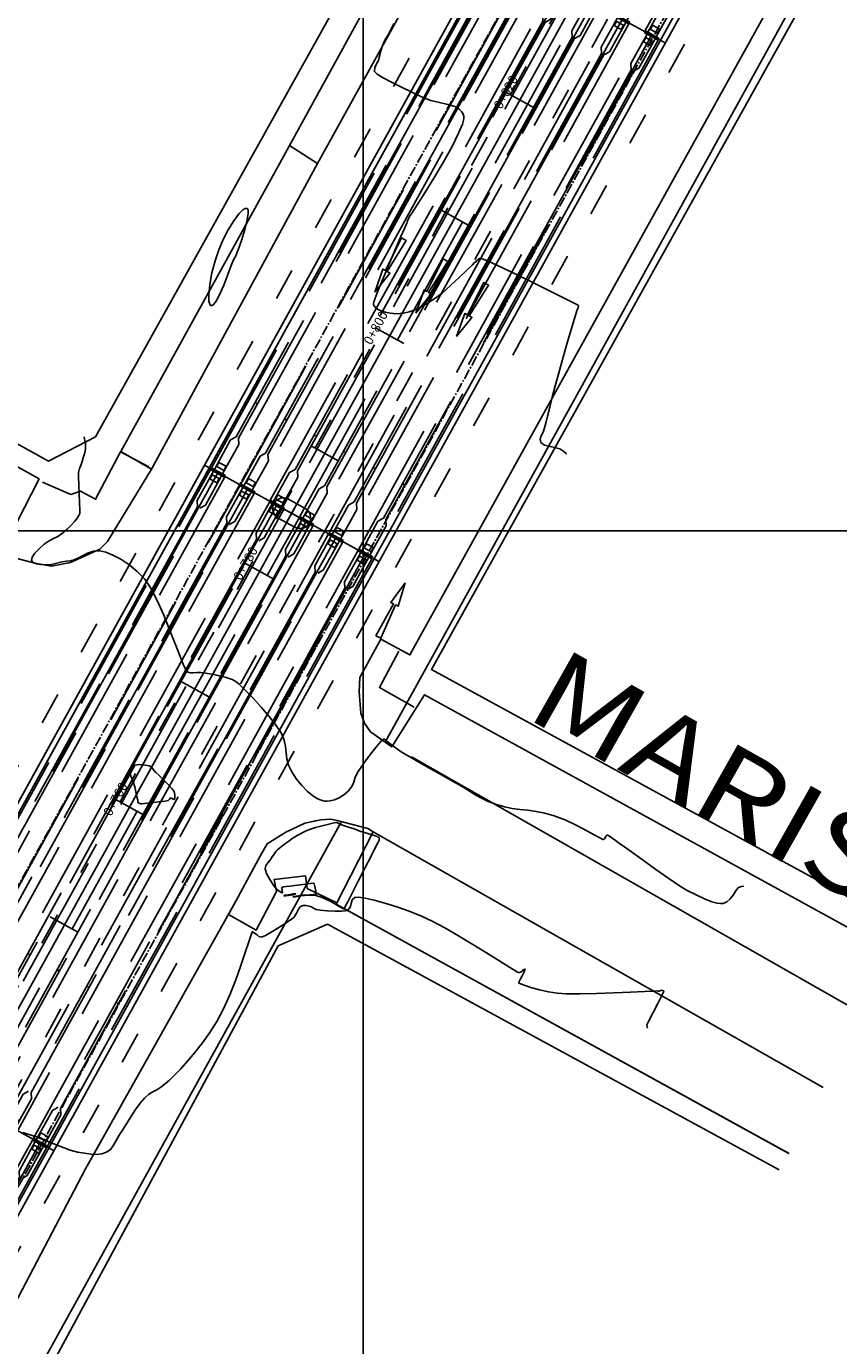
# Model space of a CAD drawing. Units: metres. Extents: x 241886 to 272603, y 8661449 to 8669241.
# Drawn here: x 264175 to 264235, y 8665039 to 8665137 of the extents above; entities that cross this region are included whole.
import ezdxf

# ---------------------------------------------------------------- set-up
doc = ezdxf.new("R2010")
doc.units = ezdxf.units.M
for name, pattern in [('ACAD_ISO03W100', [30, 12, -18]), ('CENTER2', [1.125, 0.75, -0.125, 0.125, -0.125]), ('DASHDOT', [25.4, 12.7, -6.35, 0, -6.35]), ('DASHED', [0.75, 0.5, -0.25])]:
    doc.linetypes.add(name, pattern=pattern)
for name, color, linetype in [('0 ALI SANTA', 7, 'Continuous'), ('0 CASCO BD', 252, 'Continuous'), ('0 SS EJE SANTA', 7, 'Continuous'), ('0 SSV SANTAROSA', 7, 'Continuous'), ('0 VIAD MARINA', 7, 'Continuous'), ('05_PERF', 7, 'Continuous'), ('Cuadricula Coordenadas', 5, 'Continuous'), ('MANZANA', 251, 'Continuous'), ('PILAR', 3, 'Continuous'), ('Señalizacion', 252, 'Continuous'), ('TEXTOS CALLES JR', 2, 'Continuous'), ('TOp_Limite Propiedad', 252, 'Continuous'), ('TOP_Veredas', 252, 'Continuous'), ('VEREDA', 1, 'Continuous')]:
    doc.layers.add(name, color=color, linetype=linetype)
for name, color, linetype, true_color in [('00 SS MURO NJ SANT', 7, 'Continuous', 0xb3b3b3), ('02_TIN Mn', 7, 'Continuous', 0x757500), ('02_TIN My', 7, 'Continuous', 0xad5700), ('BARANDA SOMBRA', 7, 'Continuous', 0x8c8c8c)]:
    doc.layers.add(name, color=color, linetype=linetype, true_color=true_color)
doc.styles.add('DATOS-02', font='romand.shx')
doc.styles.add('L140_E1-2000', font='romans.shx', dxfattribs={"height": 6.4})

# ---------------------------------------------------------------- blocks, each defined once
blk = doc.blocks.new('*U145')
at = {"color": 8, "linetype": 'DASHED', "ltscale": 20}
for p, q in [((0.075, -1.75), (0.075, -0.55)), ((0.076, -4.25), (0.075, -3.05)), ((0.076, -6.75), (0.076, -5.55)), ((0.076, -9.25), (0.076, -8.05)), ((0.077, -11.75), (0.076, -10.55)), ((0.077, -14.25), (0.077, -13.05))]:
    blk.add_line(p, q, dxfattribs=at)
at = {"color": 8, "linetype": 'DASHED', "lineweight": -3, "ltscale": 20}
for p, q in [((49.925, -1.743), (49.925, -0.543)), ((49.926, -4.243), (49.925, -3.043)), ((49.926, -6.743), (49.926, -5.543)), ((49.926, -9.243), (49.926, -8.043)), ((49.927, -11.743), (49.926, -10.543)), ((49.927, -14.243), (49.927, -13.043))]:
    blk.add_line(p, q, dxfattribs=at)
at = {"color": 8, "linetype": 'DASHDOT', "lineweight": -3, "ltscale": 2}
for p, q in [((50.04, -1.143), (-0.161, -1.15)), ((50.04, -3.643), (-0.16, -3.65)), ((50.04, -6.143), (-0.16, -6.15)), ((50.041, -8.643), (-0.16, -8.65)), ((50.041, -11.143), (-0.159, -11.15)), ((50.041, -13.643), (-0.159, -13.65))]:
    blk.add_line(p, q, dxfattribs=at)
at = {"color": 8, "linetype": 'DASHED', "lineweight": -3, "ltscale": 20}
for points in [[(0.075, -0.55), (49.925, -0.543)], [(49.925, -0.793), (47.425, -0.794), (47.025, -1.044), (2.975, -1.05), (2.575, -0.8), (0.075, -0.8)], [(0.075, -1.5), (2.575, -1.5), (2.975, -1.25), (47.025, -1.244), (47.425, -1.494), (49.916, -1.493)], [(49.925, -1.743), (0.075, -1.75)], [(0.075, -3.05), (49.925, -3.043)], [(49.925, -3.293), (47.425, -3.294), (47.025, -3.544), (2.975, -3.55), (2.575, -3.3), (0.075, -3.3)], [(0.076, -4), (2.576, -4), (2.976, -3.75), (47.026, -3.744), (47.426, -3.994), (49.917, -3.993)], [(49.926, -4.243), (0.076, -4.25)], [(0.076, -5.55), (49.926, -5.543)], [(49.926, -5.793), (47.426, -5.794), (47.026, -6.044), (2.976, -6.05), (2.576, -5.8), (0.076, -5.8)], [(0.076, -6.5), (2.576, -6.5), (2.976, -6.25), (47.026, -6.244), (47.426, -6.494), (49.917, -6.493)], [(49.926, -6.743), (0.076, -6.75)], [(0.076, -8.05), (49.926, -8.043)], [(49.926, -8.293), (47.426, -8.294), (47.026, -8.544), (2.976, -8.55), (2.576, -8.3), (0.076, -8.3)], [(0.076, -9), (2.576, -9), (2.976, -8.75), (47.026, -8.744), (47.426, -8.994), (49.917, -8.993)], [(49.926, -9.243), (0.076, -9.25)], [(0.076, -10.55), (49.926, -10.543)], [(49.926, -10.793), (47.426, -10.794), (47.026, -11.044), (2.976, -11.05), (2.576, -10.8), (0.076, -10.8)], [(0.077, -11.5), (2.577, -11.5), (2.977, -11.25), (47.027, -11.244), (47.427, -11.494), (49.918, -11.493)], [(49.927, -11.743), (0.077, -11.75)], [(0.077, -13.05), (49.927, -13.043)], [(49.927, -13.293), (47.427, -13.294), (47.027, -13.544), (2.977, -13.55), (2.577, -13.3), (0.077, -13.3)], [(0.077, -14), (2.577, -14), (2.977, -13.75), (47.027, -13.744), (47.427, -13.994), (49.918, -13.993)], [(49.927, -14.243), (0.077, -14.25)]]:
    blk.add_lwpolyline(points, dxfattribs=at)
at = {"color": 8, "lineweight": -3}
for points in [[(0.7, -1.45), (0.7, -0.85), (0.35, -0.85), (0.35, -1.45)], [(49.65, -1.443), (49.65, -0.843), (49.3, -0.843), (49.3, -1.443)], [(0.701, -3.95), (0.7, -3.35), (0.35, -3.35), (0.351, -3.95)], [(49.651, -3.943), (49.65, -3.343), (49.3, -3.343), (49.301, -3.943)], [(0.701, -6.45), (0.701, -5.85), (0.351, -5.85), (0.351, -6.45)], [(49.651, -6.443), (49.651, -5.843), (49.301, -5.843), (49.301, -6.443)], [(0.701, -8.95), (0.701, -8.35), (0.351, -8.35), (0.351, -8.95)], [(49.651, -8.943), (49.651, -8.343), (49.301, -8.343), (49.301, -8.943)], [(0.702, -11.45), (0.701, -10.85), (0.351, -10.85), (0.352, -11.45)], [(49.652, -11.443), (49.651, -10.843), (49.301, -10.843), (49.302, -11.443)], [(0.702, -13.95), (0.702, -13.35), (0.352, -13.35), (0.352, -13.95)], [(49.652, -13.943), (49.652, -13.343), (49.302, -13.343), (49.302, -13.943)]]:
    blk.add_lwpolyline(points, close=True, dxfattribs=at)
blk = doc.blocks.new('*U146')
at = {"color": 8, "linetype": 'DASHED', "ltscale": 20}
for p, q in [((0.075, -1.75), (0.075, -0.55)), ((0.076, -4.25), (0.075, -3.05)), ((0.076, -6.75), (0.076, -5.55)), ((0.076, -9.25), (0.076, -8.05)), ((0.077, -11.75), (0.076, -10.55)), ((0.077, -14.25), (0.077, -13.05))]:
    blk.add_line(p, q, dxfattribs=at)
at = {"color": 8, "linetype": 'DASHED', "lineweight": -3, "ltscale": 20}
for p, q in [((49.925, -1.743), (49.925, -0.543)), ((49.926, -4.243), (49.925, -3.043)), ((49.926, -6.743), (49.926, -5.543)), ((49.926, -9.243), (49.926, -8.043)), ((49.927, -11.743), (49.926, -10.543)), ((49.927, -14.243), (49.927, -13.043))]:
    blk.add_line(p, q, dxfattribs=at)
at = {"color": 8, "linetype": 'DASHDOT', "lineweight": -3, "ltscale": 2}
for p, q in [((50.04, -1.143), (-0.161, -1.15)), ((50.04, -3.643), (-0.16, -3.65)), ((50.04, -6.143), (-0.16, -6.15)), ((50.041, -8.643), (-0.16, -8.65)), ((50.041, -11.143), (-0.159, -11.15)), ((50.041, -13.643), (-0.159, -13.65))]:
    blk.add_line(p, q, dxfattribs=at)
at = {"color": 8, "linetype": 'DASHED', "lineweight": -3, "ltscale": 20}
for points in [[(0.075, -0.55), (49.925, -0.543)], [(49.925, -0.793), (47.425, -0.794), (47.025, -1.044), (2.975, -1.05), (2.575, -0.8), (0.075, -0.8)], [(0.075, -1.5), (2.575, -1.5), (2.975, -1.25), (47.025, -1.244), (47.425, -1.494), (49.916, -1.493)], [(49.925, -1.743), (0.075, -1.75)], [(0.075, -3.05), (49.925, -3.043)], [(49.925, -3.293), (47.425, -3.294), (47.025, -3.544), (2.975, -3.55), (2.575, -3.3), (0.075, -3.3)], [(0.076, -4), (2.576, -4), (2.976, -3.75), (47.026, -3.744), (47.426, -3.994), (49.917, -3.993)], [(49.926, -4.243), (0.076, -4.25)], [(0.076, -5.55), (49.926, -5.543)], [(49.926, -5.793), (47.426, -5.794), (47.026, -6.044), (2.976, -6.05), (2.576, -5.8), (0.076, -5.8)], [(0.076, -6.5), (2.576, -6.5), (2.976, -6.25), (47.026, -6.244), (47.426, -6.494), (49.917, -6.493)], [(49.926, -6.743), (0.076, -6.75)], [(0.076, -8.05), (49.926, -8.043)], [(49.926, -8.293), (47.426, -8.294), (47.026, -8.544), (2.976, -8.55), (2.576, -8.3), (0.076, -8.3)], [(0.076, -9), (2.576, -9), (2.976, -8.75), (47.026, -8.744), (47.426, -8.994), (49.917, -8.993)], [(49.926, -9.243), (0.076, -9.25)], [(0.076, -10.55), (49.926, -10.543)], [(49.926, -10.793), (47.426, -10.794), (47.026, -11.044), (2.976, -11.05), (2.576, -10.8), (0.076, -10.8)], [(0.077, -11.5), (2.577, -11.5), (2.977, -11.25), (47.027, -11.244), (47.427, -11.494), (49.918, -11.493)], [(49.927, -11.743), (0.077, -11.75)], [(0.077, -13.05), (49.927, -13.043)], [(49.927, -13.293), (47.427, -13.294), (47.027, -13.544), (2.977, -13.55), (2.577, -13.3), (0.077, -13.3)], [(0.077, -14), (2.577, -14), (2.977, -13.75), (47.027, -13.744), (47.427, -13.994), (49.918, -13.993)], [(49.927, -14.243), (0.077, -14.25)]]:
    blk.add_lwpolyline(points, dxfattribs=at)
at = {"color": 8, "lineweight": -3}
for points in [[(0.7, -1.45), (0.7, -0.85), (0.35, -0.85), (0.35, -1.45)], [(49.65, -1.443), (49.65, -0.843), (49.3, -0.843), (49.3, -1.443)], [(0.701, -3.95), (0.7, -3.35), (0.35, -3.35), (0.351, -3.95)], [(49.651, -3.943), (49.65, -3.343), (49.3, -3.343), (49.301, -3.943)], [(0.701, -6.45), (0.701, -5.85), (0.351, -5.85), (0.351, -6.45)], [(49.651, -6.443), (49.651, -5.843), (49.301, -5.843), (49.301, -6.443)], [(0.701, -8.95), (0.701, -8.35), (0.351, -8.35), (0.351, -8.95)], [(49.651, -8.943), (49.651, -8.343), (49.301, -8.343), (49.301, -8.943)], [(0.702, -11.45), (0.701, -10.85), (0.351, -10.85), (0.352, -11.45)], [(49.652, -11.443), (49.651, -10.843), (49.301, -10.843), (49.302, -11.443)], [(0.702, -13.95), (0.702, -13.35), (0.352, -13.35), (0.352, -13.95)], [(49.652, -13.943), (49.652, -13.343), (49.302, -13.343), (49.302, -13.943)]]:
    blk.add_lwpolyline(points, close=True, dxfattribs=at)
blk = doc.blocks.new('*U150')
at = {"color": 8, "linetype": 'DASHED', "ltscale": 20}
for p, q in [((0.075, -1.75), (0.075, -0.55)), ((0.076, -4.25), (0.075, -3.05)), ((0.076, -6.75), (0.076, -5.55)), ((0.076, -9.25), (0.076, -8.05)), ((0.077, -11.75), (0.076, -10.55)), ((0.077, -14.25), (0.077, -13.05))]:
    blk.add_line(p, q, dxfattribs=at)
at = {"color": 8, "linetype": 'DASHED', "lineweight": -3, "ltscale": 20}
for p, q in [((43.925, -1.744), (43.925, -0.544)), ((43.926, -4.244), (43.925, -3.044)), ((43.926, -6.744), (43.926, -5.544)), ((43.926, -9.244), (43.926, -8.044)), ((43.927, -11.744), (43.926, -10.544)), ((43.927, -14.244), (43.927, -13.044))]:
    blk.add_line(p, q, dxfattribs=at)
at = {"color": 8, "linetype": 'DASHDOT', "lineweight": -3, "ltscale": 2}
for p, q in [((44.04, -1.144), (-0.161, -1.15)), ((44.04, -3.644), (-0.16, -3.65)), ((44.04, -6.144), (-0.16, -6.15)), ((44.041, -8.644), (-0.16, -8.65)), ((44.041, -11.144), (-0.159, -11.15)), ((44.041, -13.644), (-0.159, -13.65))]:
    blk.add_line(p, q, dxfattribs=at)
at = {"color": 8, "linetype": 'DASHED', "lineweight": -3, "ltscale": 20}
for points in [[(0.075, -0.55), (43.925, -0.544)], [(43.925, -0.794), (41.425, -0.794), (41.025, -1.044), (2.975, -1.05), (2.575, -0.8), (0.075, -0.8)], [(0.075, -1.5), (2.575, -1.5), (2.975, -1.25), (41.025, -1.244), (41.425, -1.494), (43.916, -1.494)], [(43.925, -1.744), (0.075, -1.75)], [(0.075, -3.05), (43.925, -3.044)], [(43.925, -3.294), (41.425, -3.294), (41.025, -3.544), (2.975, -3.55), (2.575, -3.3), (0.075, -3.3)], [(0.076, -4), (2.576, -4), (2.976, -3.75), (41.026, -3.744), (41.426, -3.994), (43.917, -3.994)], [(43.926, -4.244), (0.076, -4.25)], [(0.076, -5.55), (43.926, -5.544)], [(43.926, -5.794), (41.426, -5.794), (41.026, -6.044), (2.976, -6.05), (2.576, -5.8), (0.076, -5.8)], [(0.076, -6.5), (2.576, -6.5), (2.976, -6.25), (41.026, -6.244), (41.426, -6.494), (43.917, -6.494)], [(43.926, -6.744), (0.076, -6.75)], [(0.076, -8.05), (43.926, -8.044)], [(43.926, -8.294), (41.426, -8.294), (41.026, -8.544), (2.976, -8.55), (2.576, -8.3), (0.076, -8.3)], [(0.076, -9), (2.576, -9), (2.976, -8.75), (41.026, -8.744), (41.426, -8.994), (43.917, -8.994)], [(43.926, -9.244), (0.076, -9.25)], [(0.076, -10.55), (43.926, -10.544)], [(43.926, -10.794), (41.426, -10.794), (41.026, -11.044), (2.976, -11.05), (2.576, -10.8), (0.076, -10.8)], [(0.077, -11.5), (2.577, -11.5), (2.977, -11.25), (41.027, -11.244), (41.427, -11.494), (43.918, -11.494)], [(43.927, -11.744), (0.077, -11.75)], [(0.077, -13.05), (43.927, -13.044)], [(43.927, -13.294), (41.427, -13.294), (41.027, -13.544), (2.977, -13.55), (2.577, -13.3), (0.077, -13.3)], [(0.077, -14), (2.577, -14), (2.977, -13.75), (41.027, -13.744), (41.427, -13.994), (43.918, -13.994)], [(43.927, -14.244), (0.077, -14.25)]]:
    blk.add_lwpolyline(points, dxfattribs=at)
at = {"color": 8, "lineweight": -3}
for points in [[(0.7, -1.45), (0.7, -0.85), (0.35, -0.85), (0.35, -1.45)], [(43.65, -1.444), (43.65, -0.844), (43.3, -0.844), (43.3, -1.444)], [(0.701, -3.95), (0.7, -3.35), (0.35, -3.35), (0.351, -3.95)], [(43.651, -3.944), (43.65, -3.344), (43.3, -3.344), (43.301, -3.944)], [(0.701, -6.45), (0.701, -5.85), (0.351, -5.85), (0.351, -6.45)], [(43.651, -6.444), (43.651, -5.844), (43.301, -5.844), (43.301, -6.444)], [(0.701, -8.95), (0.701, -8.35), (0.351, -8.35), (0.351, -8.95)], [(43.651, -8.944), (43.651, -8.344), (43.301, -8.344), (43.301, -8.944)], [(0.702, -11.45), (0.701, -10.85), (0.351, -10.85), (0.352, -11.45)], [(43.652, -11.444), (43.651, -10.844), (43.301, -10.844), (43.302, -11.444)], [(0.702, -13.95), (0.702, -13.35), (0.352, -13.35), (0.352, -13.95)], [(43.652, -13.944), (43.652, -13.344), (43.302, -13.344), (43.302, -13.944)]]:
    blk.add_lwpolyline(points, close=True, dxfattribs=at)
blk = doc.blocks.new('LOTES')
at = {"layer": 'TOP_Veredas', "flags": 128}
for points in [[(269211.595, 8665159.712), (269194.09, 8665127.826), (269182.008, 8665105.904), (269184.271, 8665104.585), (269181.002, 8665099.213), (269180.448, 8665098.643), (269178.251, 8665097.66), (269176.853, 8665097.384), (269175.605, 8665097.6), (269173.915, 8665098.045), (269173.178, 8665098.49), (269175.929, 8665103.868), (269151.521, 8665117.432), (269146.428, 8665120.268), (269145.286, 8665125.061), (269153.714, 8665140.399)], [(269238.388, 8665203.048), (269221.644, 8665172.644), (269210.345, 8665152.157), (269196.604, 8665127.311), (269184.271, 8665104.585)], [(269194.537, 8665128.642), (269196.604, 8665127.311)], [(269184.072, 8665104.776), (269181.968, 8665105.893), (269180.123, 8665102.361), (269178.994, 8665102.965), (269178.277, 8665102.72), (269176.175, 8665103.633)], [(269203.776, 8665086.914), (269201.204, 8665088.365), (269202.638, 8665091.068)], [(269198.051, 8665072.366), (269195.844, 8665073.44), (269195.707, 8665074.387), (269193.392, 8665074.114), (269193.558, 8665073.225), (269192.041, 8665070.336), (269189.998, 8665071.497)]]:
    blk.add_lwpolyline(points, dxfattribs=at)
for points, elevation in [([(269239.829, 8665068.431), (269204.563, 8665087.829), (269202.122, 8665083.96), (269200.544, 8665085.072), (269200.089, 8665085.71), (269199.823, 8665086.473), (269199.69, 8665088.049), (269199.76, 8665089.124), (269201.308, 8665091.968), (269203.464, 8665090.794), (269259.238, 8665191.476), (269256.902, 8665192.77), (269258.985, 8665196.376), (269299.179, 8665173.522)], 19.768), ([(269237.275, 8665064.02), (269203.584, 8665083.209)], 19.6), ([(269210.575, 8665016.471), (269177.501, 8665034.285), (269176.587, 8665032.097), (269174.791, 8665033.287), (269174.122, 8665033.815), (269173.185, 8665034.913), (269172.54, 8665036.501), (269172.304, 8665037.886), (269172.418, 8665039.355), (269179.367, 8665052.602), (269190.391, 8665072.214), (269192.382, 8665075.886), (269192.859, 8665076.765), (269194.244, 8665077.63), (269195.657, 8665078.303), (269196.855, 8665078.533), (269197.578, 8665078.592), (269198.065, 8665078.5), (269200.355, 8665077.895), (269200.736, 8665077.639), (269197.99, 8665072.285), (269231.627, 8665053.755)], 18.918), ([(269200.736, 8665077.639), (269234.16, 8665058.641)], 18.918)]:
    blk.add_lwpolyline(points, dxfattribs=dict(at, elevation=elevation))
blk = doc.blocks.new('LOTESS')
at = {"layer": 'TOp_Limite Propiedad', "flags": 128}
blk.add_lwpolyline([(269207.467, 8665228.161), (269235.55, 8665212.231), (269236.673, 8665208.49), (269180.115, 8665107), (269176.619, 8665105.2), (269147.939, 8665121.118), (269146.835, 8665125.011), (269204.075, 8665227.324), (269207.467, 8665228.161)], dxfattribs=at)
for points, elevation in [([(269238.182, 8665071.618), (269205.061, 8665089.714), (269239.906, 8665152.323), (269243.135, 8665153.507), (269274.454, 8665136.034), (269238.182, 8665071.618)], 19.834), ([(269211.336, 8665017.865), (269178.104, 8665036.214), (269176.386, 8665037.141), (269193.686, 8665069.173), (269197.35, 8665070.786), (269230.905, 8665052.533)], 18.988)]:
    blk.add_lwpolyline(points, dxfattribs=dict(at, elevation=elevation))
at = {"layer": 'TOP_Veredas', "linetype": 'Continuous'}
blk.add_blockref('LOTES', (-0.003, 0), dxfattribs=at)
blk = doc.blocks.new('TIN 023')
at = {"layer": '02_TIN Mn', "linetype": 'Continuous', "lineweight": -3}
for points, elevation in [([(259190.649, 8665120.734), (259190.662, 8665120.772), (259190.705, 8665120.892), (259190.803, 8665121.167), (259190.974, 8665121.663), (259191.204, 8665122.39), (259191.391, 8665123.107), (259191.465, 8665123.581), (259191.455, 8665123.83), (259191.408, 8665123.93), (259191.372, 8665123.956), (259191.328, 8665123.968), (259191.228, 8665123.954), (259191.049, 8665123.85), (259190.77, 8665123.573), (259190.38, 8665123.051), (259189.977, 8665122.388), (259189.593, 8665121.646), (259189.265, 8665120.885), (259188.992, 8665120.067), (259188.764, 8665119.175), (259188.601, 8665118.303), (259188.524, 8665117.545), (259188.537, 8665117.083), (259188.598, 8665116.853), (259188.664, 8665116.766), (259188.706, 8665116.745), (259188.753, 8665116.742), (259188.857, 8665116.797), (259189.034, 8665117.012), (259189.297, 8665117.487), (259189.639, 8665118.256), (259189.954, 8665119.061), (259190.202, 8665119.729), (259190.34, 8665120.085), (259190.459, 8665120.315), (259190.554, 8665120.497), (259190.649, 8665120.734)], 19.5), ([(259183.283, 8665079.81), (259183.287, 8665079.807), (259183.307, 8665079.795), (259183.356, 8665079.769), (259183.408, 8665079.746), (259183.472, 8665079.739), (259183.537, 8665079.738), (259183.744, 8665079.758), (259184.222, 8665079.808), (259184.793, 8665079.87), (259185.283, 8665079.929), (259185.514, 8665079.968), (259185.601, 8665080.075), (259185.684, 8665080.165), (259185.823, 8665080.099), (259185.95, 8665080.047), (259185.998, 8665080.165), (259186.014, 8665080.391), (259185.969, 8665080.637), (259185.815, 8665080.852), (259185.513, 8665081.175), (259185.152, 8665081.535), (259184.819, 8665081.857), (259184.601, 8665082.067), (259184.432, 8665082.266), (259184.296, 8665082.425), (259184.096, 8665082.542), (259183.801, 8665082.612), (259183.394, 8665082.65), (259182.991, 8665082.61), (259182.711, 8665082.446), (259182.648, 8665082.151), (259182.749, 8665081.779), (259182.915, 8665081.376), (259183.045, 8665080.988), (259183.124, 8665080.612), (259183.196, 8665080.258), (259183.248, 8665079.994), (259183.269, 8665079.888), (259183.283, 8665079.81)], 19.5), ([(259199.916, 8665077.655), (259199.828, 8665077.685), (259199.635, 8665077.752), (259199.321, 8665077.859), (259198.9, 8665078.002), (259198.464, 8665078.152), (259198.252, 8665078.227), (259198.145, 8665078.297), (259198.037, 8665078.348), (259197.85, 8665078.316), (259197.452, 8665078.226), (259196.953, 8665078.101), (259196.462, 8665077.967), (259196.09, 8665077.85), (259195.775, 8665077.725), (259195.512, 8665077.602), (259195.289, 8665077.483), (259195.09, 8665077.372), (259194.889, 8665077.251), (259194.734, 8665077.145), (259194.543, 8665077.008), (259194.325, 8665076.851), (259194.065, 8665076.661), (259193.819, 8665076.472), (259193.645, 8665076.323), (259193.519, 8665076.188), (259193.429, 8665076.069), (259193.328, 8665075.924), (259193.23, 8665075.784), (259193.157, 8665075.67), (259193.069, 8665075.523), (259192.927, 8665075.341), (259192.779, 8665075.138), (259192.711, 8665074.888), (259192.819, 8665074.564), (259193.068, 8665074.114), (259193.347, 8665073.685), (259193.546, 8665073.423), (259193.724, 8665073.26), (259193.895, 8665073.146), (259194.007, 8665073.126), (259193.974, 8665073.297), (259193.947, 8665073.511), (259194.075, 8665073.571), (259194.289, 8665073.586), (259194.549, 8665073.605), (259194.932, 8665073.656), (259195.515, 8665073.732), (259196.049, 8665073.799), (259196.286, 8665073.828), (259196.35, 8665073.79), (259196.399, 8665073.599), (259196.481, 8665073.244), (259196.512, 8665073.035), (259196.423, 8665073.007), (259196.308, 8665072.998), (259196.047, 8665072.976), (259195.527, 8665072.932), (259195.02, 8665072.874), (259194.795, 8665072.813), (259194.961, 8665072.816), (259195.372, 8665072.891), (259195.914, 8665072.954), (259196.474, 8665072.924), (259196.959, 8665072.767), (259197.501, 8665072.512), (259198.007, 8665072.236), (259198.323, 8665072.052), (259198.478, 8665071.96), (259198.531, 8665071.931), (259198.54, 8665071.927), (259198.548, 8665071.931), (259198.568, 8665071.95), (259198.603, 8665071.993), (259198.638, 8665072.043), (259198.677, 8665072.116), (259198.717, 8665072.197), (259198.849, 8665072.456), (259199.18, 8665073.101), (259199.632, 8665073.98), (259200.125, 8665074.943), (259200.581, 8665075.839), (259200.924, 8665076.515), (259201.074, 8665076.821), (259201.176, 8665077.033), (259201.185, 8665077.207), (259201.041, 8665077.298), (259200.74, 8665077.401), (259200.344, 8665077.518), (259199.916, 8665077.655)], 19.5), ([(259194.25, 8665072.941), (259194.243, 8665072.94), (259194.219, 8665072.938), (259194.174, 8665072.934), (259194.138, 8665072.929), (259194.134, 8665072.871), (259194.228, 8665072.882), (259194.429, 8665072.913), (259194.789, 8665072.977), (259194.977, 8665073.035), (259194.789, 8665073.03), (259194.445, 8665072.976), (259194.25, 8665072.941)], 19)]:
    blk.add_lwpolyline(points, close=True, dxfattribs=dict(at, elevation=elevation))
for points, elevation in [([(259174.71, 8665055.3), (259175.623, 8665055.011), (259176.571, 8665054.652), (259177.469, 8665054.293), (259178.232, 8665054.003), (259178.774, 8665053.853), (259179.306, 8665053.773), (259179.779, 8665053.709), (259180.202, 8665053.683), (259180.584, 8665053.718), (259180.934, 8665053.837), (259181.262, 8665054.074), (259181.465, 8665054.365), (259181.639, 8665054.711), (259181.881, 8665055.114), (259182.121, 8665055.476), (259182.418, 8665055.952), (259182.751, 8665056.484), (259183.099, 8665057.018), (259183.441, 8665057.496), (259183.754, 8665057.864), (259184.082, 8665058.147), (259184.38, 8665058.333), (259184.671, 8665058.486), (259184.976, 8665058.666), (259185.319, 8665058.938), (259185.605, 8665059.206), (259185.988, 8665059.58), (259186.445, 8665060.051), (259186.958, 8665060.611), (259187.504, 8665061.251), (259188.063, 8665061.962), (259188.614, 8665062.734), (259189.135, 8665063.56), (259189.628, 8665064.495), (259190.097, 8665065.55), (259190.53, 8665066.652), (259190.917, 8665067.724), (259191.244, 8665068.69), (259191.499, 8665069.477), (259191.645, 8665069.926), (259191.715, 8665070.132), (259191.742, 8665070.198), (259191.749, 8665070.208), (259191.77, 8665070.212), (259191.816, 8665070.201), (259191.892, 8665070.154), (259192.002, 8665070.078), (259192.114, 8665069.989), (259192.259, 8665069.878), (259192.436, 8665069.825), (259192.731, 8665069.95), (259193.281, 8665070.26), (259193.924, 8665070.653), (259194.498, 8665071.03), (259194.842, 8665071.293), (259195.054, 8665071.601), (259195.183, 8665071.895), (259195.343, 8665072.096), (259195.546, 8665072.174), (259195.745, 8665072.176), (259195.97, 8665072.138), (259196.161, 8665072.064), (259196.305, 8665071.965), (259196.496, 8665071.884), (259196.799, 8665071.836), (259197.322, 8665071.779), (259197.928, 8665071.742), (259198.379, 8665071.743), (259198.652, 8665071.771), (259198.787, 8665071.805), (259198.836, 8665071.828), (259198.886, 8665071.861), (259198.965, 8665071.944), (259199.044, 8665072.095), (259199.106, 8665072.324), (259199.188, 8665072.596), (259199.369, 8665072.777), (259199.645, 8665072.792), (259200.14, 8665072.72), (259200.81, 8665072.571), (259201.609, 8665072.354), (259202.491, 8665072.08), (259203.412, 8665071.757), (259204.325, 8665071.395), (259205.117, 8665071.019), (259206.058, 8665070.509), (259207.087, 8665069.912), (259208.14, 8665069.277), (259209.155, 8665068.651), (259210.068, 8665068.081), (259210.817, 8665067.615), (259211.256, 8665067.349), (259211.47, 8665067.228), (259211.551, 8665067.19), (259211.571, 8665067.186), (259211.611, 8665067.19), (259211.688, 8665067.22), (259211.795, 8665067.298), (259211.917, 8665067.412), (259212.018, 8665067.456), (259211.962, 8665067.246), (259211.781, 8665066.901), (259211.656, 8665066.669), (259211.582, 8665066.53), (259211.559, 8665066.415), (259211.691, 8665066.348), (259212.025, 8665066.224), (259212.512, 8665066.068), (259213.104, 8665065.903), (259213.752, 8665065.756), (259214.408, 8665065.65), (259215.098, 8665065.613), (259216.118, 8665065.613), (259217.337, 8665065.64), (259218.626, 8665065.683), (259219.856, 8665065.734), (259220.896, 8665065.782), (259221.619, 8665065.818), (259221.894, 8665065.831), (259221.957, 8665065.82), (259222.017, 8665065.811), (259222.065, 8665065.843), (259222.112, 8665065.875), (259222.218, 8665065.858), (259222.325, 8665065.811), (259222.202, 8665065.545), (259221.895, 8665064.94), (259221.524, 8665064.218), (259221.21, 8665063.602), (259221.073, 8665063.314), (259221.085, 8665063.171), (259221.111, 8665063.059)], 19), ([(259179.272, 8665106.993), (259179.277, 8665106.955), (259179.293, 8665106.87), (259179.323, 8665106.724), (259179.361, 8665106.495), (259179.371, 8665106.157), (259179.337, 8665105.899), (259179.278, 8665105.661), (259179.203, 8665105.424), (259179.123, 8665105.167), (259179.018, 8665104.875), (259178.925, 8665104.646), (259178.856, 8665104.351), (259178.848, 8665104.011), (259178.868, 8665103.443), (259178.902, 8665102.768), (259178.936, 8665102.107), (259178.957, 8665101.581), (259178.949, 8665101.31), (259178.89, 8665101.148), (259178.811, 8665101.027), (259178.699, 8665100.885), (259178.553, 8665100.705), (259178.323, 8665100.447), (259178.023, 8665100.146), (259177.666, 8665099.837), (259177.311, 8665099.603), (259176.988, 8665099.445), (259176.666, 8665099.279), (259176.313, 8665099.021), (259175.94, 8665098.682), (259175.616, 8665098.35), (259175.402, 8665098.051), (259175.358, 8665097.813), (259175.49, 8665097.652), (259175.737, 8665097.557), (259176.058, 8665097.507), (259176.412, 8665097.479), (259176.749, 8665097.492), (259177.056, 8665097.553), (259177.349, 8665097.634), (259177.641, 8665097.703), (259177.963, 8665097.755), (259178.219, 8665097.794), (259178.536, 8665097.866), (259178.805, 8665097.981), (259179.14, 8665098.166), (259179.529, 8665098.357), (259179.961, 8665098.495), (259180.426, 8665098.519), (259180.874, 8665098.419), (259181.405, 8665098.214), (259181.99, 8665097.907), (259182.601, 8665097.501), (259183.212, 8665097.001), (259183.792, 8665096.409), (259184.233, 8665095.76), (259184.704, 8665094.836), (259185.184, 8665093.745), (259185.649, 8665092.596), (259186.077, 8665091.496), (259186.445, 8665090.553), (259186.681, 8665089.983), (259186.816, 8665089.701), (259186.884, 8665089.594), (259186.911, 8665089.568), (259186.958, 8665089.537), (259187.051, 8665089.493), (259187.189, 8665089.461), (259187.376, 8665089.462), (259187.63, 8665089.489), (259187.928, 8665089.486), (259188.292, 8665089.439), (259188.582, 8665089.393), (259188.904, 8665089.33), (259189.206, 8665089.269), (259189.445, 8665089.213), (259189.738, 8665089.128), (259190.037, 8665089.048), (259190.272, 8665088.975), (259190.532, 8665088.83), (259190.781, 8665088.612), (259191.224, 8665088.18), (259191.792, 8665087.595), (259192.413, 8665086.922), (259193.019, 8665086.223), (259193.54, 8665085.561), (259193.904, 8665084.999), (259194.13, 8665084.462), (259194.232, 8665083.98), (259194.276, 8665083.528), (259194.325, 8665083.08), (259194.441, 8665082.611), (259194.688, 8665082.095), (259195.043, 8665081.566), (259195.43, 8665081.084), (259195.838, 8665080.665), (259196.25, 8665080.326), (259196.575, 8665080.123), (259196.811, 8665080.017), (259196.963, 8665079.969), (259197.037, 8665079.953), (259197.125, 8665079.939), (259197.296, 8665079.926), (259197.544, 8665079.941), (259197.858, 8665080.015), (259198.226, 8665080.182), (259198.566, 8665080.408), (259198.881, 8665080.672), (259199.155, 8665081.008), (259199.295, 8665081.348), (259199.413, 8665081.716), (259199.623, 8665082.138), (259199.887, 8665082.526), (259200.249, 8665083.024), (259200.651, 8665083.552), (259201.034, 8665084.031), (259201.288, 8665084.327), (259201.429, 8665084.469), (259201.492, 8665084.518), (259201.512, 8665084.526), (259201.545, 8665084.528), (259201.604, 8665084.518), (259201.684, 8665084.471), (259201.788, 8665084.371), (259201.949, 8665084.228), (259202.11, 8665084.11), (259202.309, 8665083.961), (259202.547, 8665083.788), (259202.827, 8665083.599), (259203.11, 8665083.427), (259203.579, 8665083.152), (259204.181, 8665082.804), (259204.866, 8665082.413), (259205.581, 8665082.007), (259206.275, 8665081.616), (259206.896, 8665081.271), (259207.48, 8665080.934), (259207.95, 8665080.643), (259208.366, 8665080.384), (259208.789, 8665080.146), (259209.281, 8665079.912), (259209.901, 8665079.672), (259210.492, 8665079.498), (259211.069, 8665079.388), (259211.644, 8665079.313), (259212.23, 8665079.248), (259212.84, 8665079.166), (259213.488, 8665079.04), (259214.187, 8665078.842), (259215.039, 8665078.513), (259215.861, 8665078.126), (259216.603, 8665077.734), (259217.215, 8665077.392), (259217.579, 8665077.191), (259217.76, 8665077.101), (259217.832, 8665077.076), (259217.852, 8665077.075), (259217.879, 8665077.085), (259217.921, 8665077.122), (259217.967, 8665077.205), (259218.017, 8665077.328), (259218.113, 8665077.419), (259218.362, 8665077.271), (259218.944, 8665076.865), (259219.764, 8665076.275), (259220.724, 8665075.581), (259221.731, 8665074.859), (259222.688, 8665074.186), (259223.501, 8665073.639), (259224.073, 8665073.296), (259224.729, 8665072.962), (259225.339, 8665072.67), (259225.892, 8665072.448), (259226.284, 8665072.343), (259226.543, 8665072.315), (259226.698, 8665072.324), (259226.77, 8665072.338), (259226.855, 8665072.366), (259227.016, 8665072.451), (259227.234, 8665072.64), (259227.478, 8665072.95), (259227.712, 8665073.319), (259227.866, 8665073.522), (259228.093, 8665073.596), (259228.272, 8665073.619)], 19.5)]:
    blk.add_lwpolyline(points, dxfattribs=dict(at, elevation=elevation))
at = {"layer": '02_TIN My', "linetype": 'Continuous', "lineweight": -3, "elevation": 20}
blk.add_lwpolyline([(259202.264, 8665137.702), (259202, 8665137.146), (259201.862, 8665136.866), (259201.738, 8665136.669), (259201.63, 8665136.518), (259201.52, 8665136.316), (259201.414, 8665136.008), (259201.294, 8665135.582), (259201.194, 8665135.201), (259201.151, 8665135.028), (259201.133, 8665134.97), (259201.115, 8665134.912), (259201.016, 8665134.759), (259200.857, 8665134.443), (259200.829, 8665134.128), (259201.029, 8665133.945), (259201.48, 8665133.674), (259202.109, 8665133.343), (259202.843, 8665132.978), (259203.609, 8665132.608), (259204.334, 8665132.258), (259205.014, 8665131.994), (259205.673, 8665131.824), (259206.278, 8665131.688), (259206.798, 8665131.527), (259207.131, 8665131.338), (259207.322, 8665131.142), (259207.417, 8665130.979), (259207.454, 8665130.886), (259207.47, 8665130.813), (259207.463, 8665130.621), (259207.363, 8665130.232), (259207.089, 8665129.554), (259206.574, 8665128.522), (259205.935, 8665127.377), (259205.245, 8665126.215), (259204.578, 8665125.136), (259204.006, 8665124.235), (259203.603, 8665123.611), (259203.443, 8665123.361), (259203.379, 8665123.24), (259203.322, 8665123.116), (259203.274, 8665122.944), (259203.249, 8665122.834), (259203.19, 8665122.76), (259203.081, 8665122.515), (259202.798, 8665121.872), (259202.401, 8665120.961), (259201.948, 8665119.908), (259201.498, 8665118.844), (259201.11, 8665117.896), (259200.885, 8665117.307), (259200.785, 8665117.008), (259200.758, 8665116.891), (259200.758, 8665116.861), (259200.773, 8665116.809), (259200.815, 8665116.717), (259200.906, 8665116.603), (259201.072, 8665116.484), (259201.343, 8665116.355), (259201.63, 8665116.257), (259202.019, 8665116.178), (259202.484, 8665116.145), (259202.996, 8665116.186), (259203.416, 8665116.285), (259203.846, 8665116.439), (259204.296, 8665116.653), (259204.782, 8665116.928), (259205.315, 8665117.267), (259205.858, 8665117.681), (259206.494, 8665118.236), (259207.138, 8665118.837), (259207.705, 8665119.386), (259208.11, 8665119.787), (259208.267, 8665119.944), (259208.351, 8665119.98), (259208.438, 8665120.095), (259208.625, 8665120.234), (259208.781, 8665120.234), (259208.967, 8665120.179), (259209.189, 8665120.097), (259209.549, 8665119.932), (259210.346, 8665119.55), (259211.433, 8665119.024), (259212.66, 8665118.426), (259213.877, 8665117.828), (259214.936, 8665117.302), (259215.568, 8665116.983), (259215.866, 8665116.826), (259215.964, 8665116.77), (259215.979, 8665116.759), (259215.986, 8665116.731), (259215.982, 8665116.665), (259215.947, 8665116.56), (259215.908, 8665116.473), (259215.883, 8665116.411), (259215.858, 8665116.349), (259215.805, 8665116.175), (259215.668, 8665115.717), (259215.469, 8665115.047), (259215.23, 8665114.235), (259214.974, 8665113.352), (259214.721, 8665112.469), (259214.494, 8665111.656), (259214.26, 8665110.785), (259214.043, 8665109.951), (259213.85, 8665109.189), (259213.686, 8665108.534), (259213.559, 8665108.018), (259213.474, 8665107.677), (259213.354, 8665107.347), (259213.224, 8665107.069), (259213.151, 8665106.822), (259213.199, 8665106.582), (259213.462, 8665106.389), (259213.884, 8665106.269), (259214.317, 8665106.186), (259214.61, 8665106.104), (259214.836, 8665105.954), (259215.012, 8665105.804), (259215.083, 8665105.736), (259215.097, 8665105.742)], dxfattribs=at)

msp = doc.modelspace()

# ---------------------------------------------------------------- linework, layer by layer
at = {"layer": '0 SS EJE SANTA', "linetype": 'Continuous', "lineweight": -3}
msp.add_line((263815.32, 8664414.163), (264285.219, 8665265.309), dxfattribs=at)
at = {"layer": '0 SSV SANTAROSA', "color": 253, "true_color": 0xb3b3b3}
for p, q in [((264222.428, 8665136.263), (264209.472, 8665143.416)), ((264201.162, 8665097.743), (264188.206, 8665104.896)), ((264201.162, 8665097.743), (264188.206, 8665104.896)), ((264176.997, 8665053.971), (264164.04, 8665061.124))]:
    msp.add_line(p, q, dxfattribs=at)
at = {"layer": '0 SSV SANTAROSA', "color": 253, "linetype": 'CENTER2', "lineweight": -3, "true_color": 0xb3b3b3, "flags": 128}
for points in [[(263811.468, 8664416.289), (264275.277, 8665256.405), (264280.938, 8665267.672), (264282.126, 8665270.06), (264283.296, 8665272.456, 0.053911), (264313.774, 8665348.173), (264314.59, 8665350.712), (264315.388, 8665353.257), (264315.418, 8665353.354), (264317.393, 8665359.438), (264319.548, 8665365.453, -0.076809), (264349.179, 8665423.165), (264733.755, 8665953.235), (264734.121, 8665953.74), (264734.488, 8665954.245), (264734.854, 8665954.749), (264735.22, 8665955.254), (264735.586, 8665955.759), (264735.952, 8665956.264), (264736.318, 8665956.768), (264736.683, 8665957.273), (264737.048, 8665957.778), (264737.413, 8665958.282), (264737.778, 8665958.787), (264738.143, 8665959.292), (264738.507, 8665959.796), (264738.872, 8665960.301), (264739.235, 8665960.806), (264739.599, 8665961.31), (264739.962, 8665961.815), (264740.325, 8665962.32), (264740.688, 8665962.825), (264741.05, 8665963.33), (264741.412, 8665963.835), (264741.773, 8665964.341), (264742.135, 8665964.846), (264742.495, 8665965.352), (264742.856, 8665965.858), (264743.215, 8665966.363), (264743.575, 8665966.869), (264743.934, 8665967.376), (264744.292, 8665967.882), (264744.65, 8665968.389), (264745.007, 8665968.896), (264750.803, 8665978.167), (264756.336, 8665987.532), (264756.905, 8665988.434), (264757.47, 8665989.338), (264758.032, 8665990.243), (264758.591, 8665991.15), (264759.146, 8665992.058), (264759.697, 8665992.968), (264760.244, 8665993.88), (264760.788, 8665994.793), (264761.328, 8665995.709), (264761.863, 8665996.626), (264762.395, 8665997.544), (264762.923, 8665998.465), (264763.446, 8665999.388), (264763.965, 8666000.312), (264764.479, 8666001.239), (264764.989, 8666002.167), (264765.494, 8666003.098), (264765.995, 8666004.03), (264766.491, 8666004.965), (264766.982, 8666005.901), (264767.468, 8666006.84), (264767.949, 8666007.78), (264768.424, 8666008.723), (264768.895, 8666009.668), (264769.36, 8666010.615), (264769.82, 8666011.564), (264770.274, 8666012.515), (264770.723, 8666013.468), (264771.166, 8666014.424), (264771.603, 8666015.381), (264772.034, 8666016.341, 0.076165), (264786.002, 8666067.35), (264786.12, 8666068.396), (264786.231, 8666069.442), (264786.337, 8666070.49), (264786.437, 8666071.539), (264786.53, 8666072.589), (264786.618, 8666073.64), (264786.7, 8666074.692), (264786.777, 8666075.744), (264786.848, 8666076.798), (264786.913, 8666077.852), (264786.973, 8666078.908), (264787.028, 8666079.963), (264787.077, 8666081.02), (264787.121, 8666082.078), (264787.161, 8666083.136), (264787.195, 8666084.194), (264787.224, 8666085.254), (264787.249, 8666086.314), (264787.269, 8666087.374), (264787.284, 8666088.435), (264787.294, 8666089.497), (264787.301, 8666090.559), (264787.303, 8666091.621), (264787.3, 8666092.684), (264787.293, 8666093.748), (264787.283, 8666094.812), (264787.268, 8666095.876), (264787.249, 8666096.941), (264787.227, 8666098.006), (264787.201, 8666099.071), (264787.171, 8666100.137), (264787.181, 8666111.015), (264786.917, 8666121.946), (264786.868, 8666122.564), (264786.818, 8666123.182), (264786.768, 8666123.801), (264786.717, 8666124.419), (264786.665, 8666125.038), (264786.613, 8666125.656), (264786.561, 8666126.275), (264786.508, 8666126.894), (264786.455, 8666127.513), (264786.401, 8666128.132), (264786.347, 8666128.751), (264786.293, 8666129.37), (264786.238, 8666129.989), (264786.183, 8666130.609), (264786.128, 8666131.228), (264786.072, 8666131.848), (264786.016, 8666132.467), (264785.96, 8666133.087), (264785.903, 8666133.707), (264785.847, 8666134.327), (264785.79, 8666134.947), (264785.733, 8666135.567), (264785.675, 8666136.188), (264785.618, 8666136.808), (264785.561, 8666137.429), (264785.503, 8666138.049), (264785.445, 8666138.67), (264785.387, 8666139.291), (264785.329, 8666139.912), (264785.271, 8666140.533), (264785.213, 8666141.154), (264722.987, 8666807.676, -0.015583), (264720.656, 8666845.267), (264710.45, 8667176.899), (264709.756, 8667188.083), (264709.603, 8667190.46), (264709.44, 8667192.836, 0.028076), (264703.113, 8667259.315), (264702.822, 8667261.679), (264702.523, 8667264.042), (264701.05, 8667275.452), (264664.448, 8667503.656, -0.027008), (264657.607, 8667568.544), (264630.973, 8668089.992)], [(263820.923, 8664411.07), (264290.822, 8665262.215, 0.050524), (264321.774, 8665334.722), (264324.517, 8665342.394), (264327.102, 8665350.129), (264327.134, 8665350.226), (264328.192, 8665353.387), (264329.303, 8665356.526, -0.075235), (264355.078, 8665410.674), (264356.815, 8665413.515), (264358.601, 8665416.33), (264367.376, 8665429.855), (264742.497, 8665946.892), (264743.918, 8665948.852), (264745.34, 8665950.814), (264746.762, 8665952.78), (264748.184, 8665954.75), (264749.603, 8665956.724), (264751.02, 8665958.704), (264752.433, 8665960.69), (264753.842, 8665962.683), (264755.245, 8665964.682), (264756.642, 8665966.69), (264758.032, 8665968.705), (264759.414, 8665970.73), (264760.787, 8665972.764), (264762.15, 8665974.808), (264763.502, 8665976.863), (264764.843, 8665978.928), (264766.17, 8665981.005), (264767.483, 8665983.095), (264768.782, 8665985.197), (264770.065, 8665987.312), (264771.331, 8665989.44), (264772.578, 8665991.582), (264773.807, 8665993.738), (264775.015, 8665995.909), (264776.202, 8665998.095), (264777.367, 8666000.296), (264778.508, 8666002.512), (264779.624, 8666004.745), (264780.714, 8666006.993), (264781.777, 8666009.257), (264782.812, 8666011.537, 0.076165), (264797.724, 8666065.993), (264797.995, 8666068.482), (264798.234, 8666070.972), (264798.441, 8666073.462), (264798.618, 8666075.951), (264798.765, 8666078.44), (264798.884, 8666080.927), (264798.976, 8666083.413), (264799.043, 8666085.896), (264799.084, 8666088.378), (264799.102, 8666090.857), (264799.097, 8666093.333), (264799.07, 8666095.806), (264799.024, 8666098.277), (264798.958, 8666100.744), (264798.874, 8666103.207), (264798.773, 8666105.668), (264798.656, 8666108.124), (264798.525, 8666110.578), (264798.38, 8666113.027), (264798.222, 8666115.474), (264798.053, 8666117.916), (264797.873, 8666120.355), (264797.684, 8666122.791), (264797.487, 8666125.223), (264797.283, 8666127.652), (264797.072, 8666130.077), (264796.857, 8666132.5), (264796.638, 8666134.919), (264796.415, 8666137.335), (264796.191, 8666139.748), (264795.967, 8666142.158), (264734.781, 8666797.529), (264734.089, 8666808.713), (264733.948, 8666811.083), (264733.816, 8666813.453, -0.011582), (264732.116, 8666840.873), (264731.953, 8666843.241), (264731.801, 8666845.611), (264731.106, 8666856.794), (264720.901, 8667188.426, 0.032079), (264713.535, 8667265.808), (264676.885, 8667494.308), (264675.457, 8667505.422), (264675.16, 8667507.777), (264674.872, 8667510.134, -0.023006), (264669.153, 8667564.383), (264668.944, 8667566.747), (264668.745, 8667569.113), (264667.806, 8667580.579), (264641.759, 8668090.542)]]:
    msp.add_lwpolyline(points, format="xyb", dxfattribs=at)
at = {"layer": '0 SSV SANTAROSA', "color": 253, "true_color": 0xb3b3b3}
for points in [[(264031.69, 8664791.6), (264291.347, 8665261.926, 0.050516), (264322.344, 8665334.532), (264325.084, 8665342.198), (264327.672, 8665349.942), (264327.703, 8665350.038), (264328.76, 8665353.191), (264329.873, 8665356.339, -0.07527), (264355.583, 8665410.349), (264357.325, 8665413.198), (264359.106, 8665416.006), (264367.87, 8665429.515), (264742.982, 8665946.54, 0.000696)], [(264032.041, 8664791.407), (264291.697, 8665261.732, 0.050511), (264322.723, 8665334.405), (264325.462, 8665342.067), (264328.052, 8665349.817), (264328.083, 8665349.913), (264329.138, 8665353.061), (264330.253, 8665356.215, -0.075293), (264355.92, 8665410.133), (264357.664, 8665412.986), (264359.443, 8665415.79), (264368.2, 8665429.288), (264743.306, 8665946.305, 0.000696)]]:
    msp.add_lwpolyline(points, format="xyb", dxfattribs=at)
at = {"layer": '0 SSV SANTAROSA', "color": 253, "true_color": 0xb3b3b3, "flags": 128}
for points in [[(264651.456, 8665845.02), (264639.023, 8665827.772), (264346.751, 8665424.927, 0.076769), (264316.713, 8665366.433), (264314.554, 8665360.408), (264312.558, 8665354.261), (264312.523, 8665354.149), (264311.73, 8665351.619), (264310.902, 8665349.039, -0.053983), (264280.625, 8665273.822), (264279.435, 8665271.387), (264278.254, 8665269.014), (264272.622, 8665257.804), (264019.084, 8664798.56)], [(264019.434, 8664798.366), (264272.976, 8665257.617), (264278.612, 8665268.835), (264279.794, 8665271.21), (264280.981, 8665273.64, 0.053973), (264311.285, 8665348.924), (264312.112, 8665351.498), (264312.905, 8665354.03), (264312.939, 8665354.14), (264314.933, 8665360.278), (264317.091, 8665366.302, -0.076774), (264347.075, 8665424.692), (264639.344, 8665827.533), (264652.068, 8665845.071)]]:
    msp.add_lwpolyline(points, format="xyb", dxfattribs=at)
at = {"layer": '0 VIAD MARINA', "color": 253, "true_color": 0xb3b3b3}
for p, q in [((264212.688, 8665131.449), (264210.587, 8665132.609)), ((264207.855, 8665122.694), (264205.754, 8665123.854)), ((264203.022, 8665113.94), (264200.921, 8665115.1)), ((264198.189, 8665105.186), (264196.088, 8665106.346)), ((264193.356, 8665096.431), (264191.255, 8665097.591)), ((264188.523, 8665087.677), (264186.422, 8665088.837)), ((264183.69, 8665078.922), (264181.588, 8665080.082)), ((264178.856, 8665070.168), (264176.755, 8665071.328))]:
    msp.add_line(p, q, dxfattribs=at)
at = {"layer": '0 VIAD MARINA', "color": 6}
for points in [[(264201.627, 8665084.309), (264293.294, 8665250.348)], [(264173.897, 8665034.08), (264198.375, 8665078.418)]]:
    msp.add_lwpolyline(points, dxfattribs=at)
at = {"layer": '00 SS MURO NJ SANT', "ltscale": 1.5}
for points in [[(263986.286, 8664709.357), (264291.347, 8665261.926, 0.050516), (264322.344, 8665334.532), (264325.084, 8665342.198), (264327.672, 8665349.942), (264327.703, 8665350.038), (264328.76, 8665353.191), (264329.873, 8665356.339, -0.07527), (264355.583, 8665410.349), (264357.325, 8665413.198), (264359.106, 8665416.006), (264367.87, 8665429.515), (264742.982, 8665946.54, 0.000696)], [(263973.024, 8664715.129), (264272.622, 8665257.804), (264278.254, 8665269.014), (264279.435, 8665271.387), (264280.625, 8665273.822, 0.053983), (264310.902, 8665349.039), (264311.73, 8665351.619), (264312.523, 8665354.149), (264312.558, 8665354.261), (264314.554, 8665360.408), (264316.713, 8665366.433, -0.076769), (264346.751, 8665424.927), (264639.023, 8665827.772)], [(263977.733, 8664722.831), (264272.976, 8665257.617), (264278.612, 8665268.835), (264279.794, 8665271.21), (264280.981, 8665273.64, 0.053973), (264311.285, 8665348.924), (264312.112, 8665351.498), (264312.905, 8665354.03), (264312.939, 8665354.14), (264314.933, 8665360.278), (264317.091, 8665366.302, -0.076774), (264347.075, 8665424.692), (264639.344, 8665827.533)]]:
    msp.add_lwpolyline(points, format="xyb", dxfattribs=at)
at = {"layer": 'BARANDA SOMBRA'}
for points in [[(264031.69, 8664791.6), (264291.347, 8665261.926, 0.050516), (264322.344, 8665334.532), (264325.084, 8665342.198), (264327.672, 8665349.942), (264327.703, 8665350.038), (264328.76, 8665353.191), (264329.873, 8665356.339, -0.07527), (264355.583, 8665410.349), (264357.325, 8665413.198), (264359.106, 8665416.006), (264367.87, 8665429.515), (264742.982, 8665946.54, 0.000696)], [(264032.041, 8664791.407), (264291.697, 8665261.732, 0.050511), (264322.723, 8665334.405), (264325.462, 8665342.067), (264328.052, 8665349.817), (264328.083, 8665349.913), (264329.138, 8665353.061), (264330.253, 8665356.215, -0.075293), (264355.92, 8665410.133), (264357.664, 8665412.986), (264359.443, 8665415.79), (264368.2, 8665429.288), (264743.306, 8665946.305, 0.000696)], [(264651.456, 8665845.02), (264639.023, 8665827.772), (264346.751, 8665424.927, 0.076769), (264316.713, 8665366.433), (264314.554, 8665360.408), (264312.558, 8665354.261), (264312.523, 8665354.149), (264311.73, 8665351.619), (264310.902, 8665349.039, -0.053983), (264280.625, 8665273.822), (264279.435, 8665271.387), (264278.254, 8665269.014), (264272.622, 8665257.804), (264019.084, 8664798.56)], [(264019.434, 8664798.366), (264272.976, 8665257.617), (264278.612, 8665268.835), (264279.794, 8665271.21), (264280.981, 8665273.64, 0.053973), (264311.285, 8665348.924), (264312.112, 8665351.498), (264312.905, 8665354.03), (264312.939, 8665354.14), (264314.933, 8665360.278), (264317.091, 8665366.302, -0.076774), (264347.075, 8665424.692), (264639.344, 8665827.533), (264652.068, 8665845.071)]]:
    msp.add_lwpolyline(points, format="xyb", dxfattribs=at)
at = {"layer": 'Cuadricula Coordenadas', "color": 8}
for p, q in [((264200, 8664167.096), (264200, 8668314.353)), ((263157.182, 8665100), (266049.138, 8665100))]:
    msp.add_line(p, q, dxfattribs=at)
at = {"layer": 'MANZANA', "color": 251, "flags": 128}
for points, elevation in [([(264238.182, 8665071.618), (264205.061, 8665089.714), (264239.906, 8665152.323), (264243.135, 8665153.507), (264274.454, 8665136.034), (264238.182, 8665071.618)], 19.834), ([(264211.336, 8665017.865), (264178.104, 8665036.214), (264176.386, 8665037.141), (264193.686, 8665069.173), (264197.35, 8665070.786), (264230.905, 8665052.533)], 18.988)]:
    msp.add_lwpolyline(points, dxfattribs=dict(at, elevation=elevation))
at = {"layer": 'PILAR', "color": 253, "true_color": 0xb3b3b3}
for p, q in [((264193.371, 8665102.045), (264195.997, 8665100.595)), ((264195.071, 8665102.02), (264194.297, 8665100.619))]:
    msp.add_line(p, q, dxfattribs=at)
msp.add_lwpolyline([(264194.91, 8665100.281), (264193.685, 8665100.958, -1), (264194.458, 8665102.359), (264195.684, 8665101.682, -1)], format="xyb", close=True, dxfattribs=at)
at = {"layer": 'Señalizacion', "linetype": 'ACAD_ISO03W100', "ltscale": 0.2}
for points in [[(263958.647, 8664675.432), (264278.462, 8665254.726), (264284.158, 8665266.062), (264285.355, 8665268.468), (264286.503, 8665270.818, 0.053827), (264317.221, 8665347.133), (264318.021, 8665349.623), (264318.825, 8665352.187), (264318.85, 8665352.267), (264320.801, 8665358.275), (264322.951, 8665364.278, -0.076859), (264352.093, 8665421.051), (264736.669, 8665951.12, 0.000046)], [(263961.798, 8664673.692), (264281.648, 8665253.047), (264287.378, 8665264.453), (264288.584, 8665266.877), (264289.709, 8665269.18, 0.053743), (264320.669, 8665346.093), (264321.453, 8665348.534), (264322.262, 8665351.117), (264322.282, 8665351.179), (264324.208, 8665357.112), (264326.355, 8665363.103, -0.07691), (264355.007, 8665418.937), (264739.583, 8665949.006, 0.000046)], [(264007.956, 8664781.092), (264276.536, 8665267.583, 0.004731), (264283.649, 8665280.76)], [(264028.408, 8664782.137), (264291.769, 8665259.173, 0.004906), (264299.302, 8665273.14)]]:
    msp.add_lwpolyline(points, format="xyb", dxfattribs=at)
at = {"layer": 'Señalizacion'}
for points in [[(264200.852, 8665117.733), (264201.982, 8665119.166), (264201.785, 8665119.274), (264203.195, 8665121.58), (264202.845, 8665121.772), (264201.653, 8665119.346), (264201.456, 8665119.455)], [(264203.896, 8665116.189), (264205.04, 8665117.612), (264204.844, 8665117.722), (264206.276, 8665120.014), (264205.927, 8665120.21), (264204.713, 8665117.795), (264204.517, 8665117.906)], [(264206.929, 8665114.445), (264208.072, 8665115.867), (264207.876, 8665115.977), (264209.308, 8665118.27), (264208.959, 8665118.466), (264207.745, 8665116.051), (264207.549, 8665116.161)], [(264203.127, 8665096.158), (264202.057, 8665094.68), (264202.258, 8665094.58), (264200.944, 8665092.218), (264201.302, 8665092.04), (264202.393, 8665094.513), (264202.594, 8665094.413)]]:
    msp.add_lwpolyline(points, close=True, dxfattribs=at)
at = {"layer": 'VEREDA', "flags": 128}
for points in [[(264178.429, 8665097.74), (264178.251, 8665097.66), (264176.853, 8665097.384), (264175.605, 8665097.6), (264173.915, 8665098.045), (264173.178, 8665098.49), (264175.929, 8665103.868), (264151.521, 8665117.432), (264146.428, 8665120.268), (264145.286, 8665125.061), (264153.714, 8665140.399), (264162.892, 8665156.919), (264202.424, 8665228.092), (264207.327, 8665229.72)], [(264237.01, 8665203.85), (264236.429, 8665204.188), (264211.595, 8665159.712), (264194.09, 8665127.826), (264182.008, 8665105.904), (264182.71, 8665105.494)], [(264203.224, 8665090.925), (264203.464, 8665090.794), (264259.238, 8665191.476), (264258.853, 8665191.689)], [(264239.829, 8665068.431), (264204.563, 8665087.829), (264202.122, 8665083.96), (264200.544, 8665085.072), (264200.233, 8665085.508)], [(264196.326, 8665078.431), (264196.855, 8665078.533), (264197.578, 8665078.592), (264198.065, 8665078.5), (264200.355, 8665077.895), (264200.736, 8665077.639), (264197.99, 8665072.285), (264231.627, 8665053.755)]]:
    msp.add_lwpolyline(points, dxfattribs=at)

# ---------------------------------------------------------------- block references
at = {"layer": '0 CASCO BD'}
msp.add_blockref('LOTESS', (-5000, 0), dxfattribs=at)
at = {"layer": '0 SSV SANTAROSA', "color": 253, "true_color": 0xb3b3b3, "rotation": 61.09011527184735}
for name, p in [('*U150', (264209.472, 8665143.416)), ('*U150', (264188.206, 8665104.896)), ('*U146', (264164.04, 8665061.124)), ('*U145', (264139.874, 8665017.352))]:
    msp.add_blockref(name, p, dxfattribs=at)
at = {"layer": '05_PERF'}
msp.add_blockref('TIN 023', (5000, 0), dxfattribs=at)

# ---------------------------------------------------------------- texts
at = {"layer": '0 ALI SANTA', "color": 253, "linetype": 'Continuous', "lineweight": -3, "true_color": 0xb3b3b3, "char_height": 0.7, "attachment_point": 8, "rotation": 61.09787, "style": 'DATOS-02'}
for s, insert in [('0+820', (264211.089, 8665132.332)), ('0+800', (264201.423, 8665114.823)), ('0+780', (264191.756, 8665097.314)), ('0+760', (264182.09, 8665079.805))]:
    msp.add_mtext(s, dxfattribs=dict(at, insert=insert))
at = {"layer": 'TEXTOS CALLES JR', "color": 7, "style": 'L140_E1-2000', "width": 1.2}
msp.add_text('MARISCAL CASTILLA', height=6, rotation=330.58391, dxfattribs=at).set_placement((264211.856, 8665086.247))

doc.saveas('drawing.dxf')
